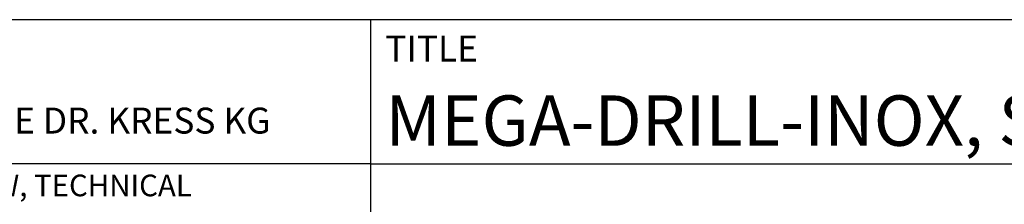
# Model space of a CAD drawing. Units: millimetres. Extents: x -122 to 472, y -196 to 225.
# Drawn here: x 247 to 316, y -158 to -145 of the extents above; entities that cross this region are included whole.
import ezdxf
from ezdxf.enums import TextEntityAlignment as Align

# ---------------------------------------------------------------- set-up
doc = ezdxf.new("R2010")
doc.units = ezdxf.units.MM
doc.layers.get('0').update_dxf_attribs({"linetype": 'CONTINUOUS'})
doc.layers.add('AM_0', color=7, linetype='CONTINUOUS')
doc.layers.add('AM_6', color=2, linetype='CONTINUOUS')
doc.styles.get("Standard").update_dxf_attribs({"font": 'ISOCP.SHX'})

# ---------------------------------------------------------------- blocks, each defined once
blk = doc.blocks.new('*U11')
at = {"layer": 'AM_0'}
for p, q in [((190, 0), (0, 0)), ((190, 0), (0, 0)), ((190, 0), (0, 0)), ((0, -40), (0, 0)), ((190, 0), (0, 0)), ((190, 0), (0, 0)), ((0, -10), (190, -10))]:
    blk.add_line(p, q, dxfattribs=at)
at = {"layer": 'AM_0', "color": 7}
blk.add_line((0, -40), (0, 0), dxfattribs=at)
at = {"layer": 'AM_0', "color": 2}
blk.add_text('TITLE', height=1.8, dxfattribs=at).set_placement((1, -2), align=Align.MIDDLE_LEFT)
at = {"layer": 'AM_0'}
for tag, p in [('TITLE', (1, -7)), ('MATERIAL_NO', (121, -27))]:
    blk.add_attdef(tag, text='', height=3.5, dxfattribs=at).set_placement(p, align=Align.MIDDLE_LEFT)
at = {"layer": 'AM_6', "width": 0.821429}
blk.add_attdef('DIN_FORMAT', text='', height=2.5, dxfattribs=at).set_placement((185, -7), align=Align.MIDDLE_CENTER)
at = {"layer": 'AM_6'}
for tag, p in [('DRAWING_NO', (121, -17)), ('TECHNICAL_SPEC', (121, -37))]:
    blk.add_attdef(tag, text='', height=2.5, dxfattribs=at).set_placement(p, align=Align.MIDDLE_LEFT)
for tag, p in [('INDEX_NO', (185, -17)), ('APP_DATE', (90, -27)), ('APP_NAME', (110, -27)), ('ORIGIN', (185, -27)), ('SCALE', (110, -37)), ('SHEET_OF_SHEETS', (185, -37))]:
    blk.add_attdef(tag, text='', height=2.5, dxfattribs=at).set_placement(p, align=Align.MIDDLE_CENTER)
blk = doc.blocks.new('*U15')
at = {"layer": 'AM_0', "linetype": 'Continuous'}
blk.add_line((0, 30), (-70, 30), dxfattribs=at)
at = {"layer": 'AM_0'}
blk.add_lwpolyline([(-70, 0), (0, 0), (0, 40), (-70, 40)], close=True, dxfattribs=at)
at = {"layer": 'AM_6', "linetype": 'Continuous'}
blk.add_text('FABRIK FUER PRAEZISIONSWERKZEUGE DR. KRESS KG', height=1.8, dxfattribs=at).set_placement((-69, 32.1))
at = {"layer": 'AM_6', "color": 2, "linetype": 'Continuous'}
blk.add_text('ALL RIGHTS FOR THE INVENTIONS, KNOW-HOW, TECHNICAL ', height=1.5, dxfattribs=at).set_placement((-69.5, 27.75))
blk = doc.blocks.new('MAPAL_FRAME-Model')
blk.add_blockref('*U15', (394, 10))
at = {"layer": 'AM_0'}
ref = blk.add_blockref('*U11', (394, 50), dxfattribs=at)
ref.add_attrib('TITLE', 'MEGA-DRILL-INOX, SHANK FORM HA, COATED', dxfattribs={"height": 3.5}).set_placement((395, 43), align=Align.MIDDLE_LEFT)

msp = doc.modelspace()

# ---------------------------------------------------------------- block references
at = {"layer": 'AM_0'}
msp.add_blockref('MAPAL_FRAME-Model', (-122.5, -195), dxfattribs=at)

doc.saveas('drawing.dxf')
